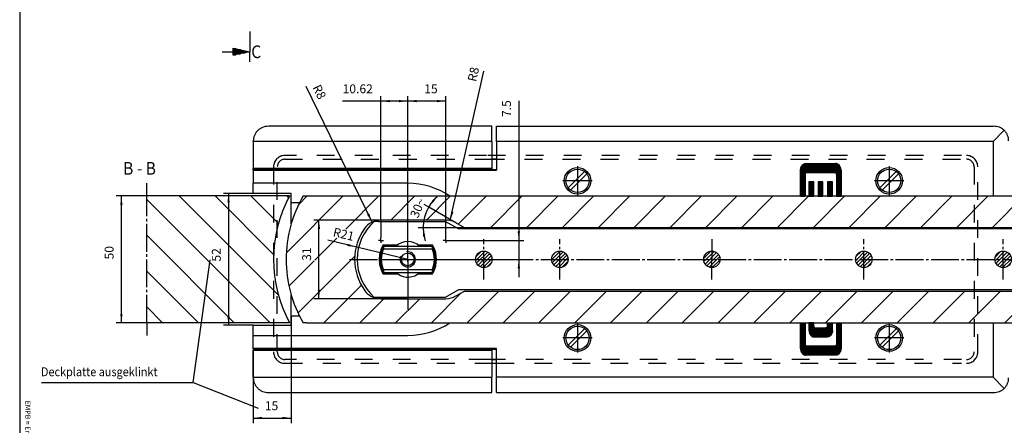
# Model space of a CAD drawing. Units: inches. Extents: x 258 to 842, y -828 to 10.
# Drawn here: x 258 to 647, y -581 to -421 of the extents above; entities that cross this region are included whole.
import ezdxf

# ---------------------------------------------------------------- set-up
doc = ezdxf.new("R2010")
doc.units = ezdxf.units.IN
for name, pattern in [('DASH_CENTER', [14, 11, -1, 1, -1]), ('DASHED', [15, 7, -8]), ('DOT_CENTER', [14, 12, -1, 0, -1])]:
    doc.linetypes.add(name, pattern=pattern)
doc.layers.add('1', color=7, linetype='Continuous')
doc.layers.add('EBENE_1', color=7, linetype='Continuous')
doc.styles.add('CONVERTER_12', font='txt.shx', dxfattribs={"width": 0.9})
doc.dimstyles.new('ME10_DIM_17', dxfattribs={"dimtxt": 3.5, "dimasz": 3.5, "dimexe": 2, "dimexo": 0, "dimgap": 2, "dimtad": 1, "dimdsep": 46, "dimtxsty": 'CONVERTER_12', "dimsah": 1, "dimcen": 0.09, "dimclrd": 3, "dimclre": 3, "dimclrt": 4, "dimadec": 0, "dimazin": 0, "dimtfac": 1, "dimtdec": 4, "dimtmove": 0, "dimatfit": 3, "dimfxl": 1, "dimtolj": 1, "dimtzin": 0, "dimarcsym": 0})
doc.dimstyles.new('ME10_DIM_22', dxfattribs={"dimtxt": 3.5, "dimasz": 3.5, "dimexe": 2, "dimexo": 0, "dimgap": 2, "dimtad": 1, "dimdsep": 46, "dimtxsty": 'CONVERTER_12', "dimsah": 1, "dimcen": 0.09, "dimclrd": 3, "dimclre": 3, "dimclrt": 4, "dimadec": 0, "dimazin": 0, "dimtfac": 1, "dimtdec": 4, "dimtmove": 0, "dimatfit": 3, "dimfxl": 1, "dimtolj": 1, "dimtzin": 0, "dimarcsym": 0})
doc.dimstyles.new('ME10_DIM_23', dxfattribs={"dimtxt": 3.5, "dimasz": 3.5, "dimexe": 2, "dimexo": 0, "dimgap": 2, "dimtad": 1, "dimdsep": 46, "dimtxsty": 'CONVERTER_12', "dimsah": 1, "dimcen": 0.09, "dimclrd": 3, "dimclre": 3, "dimclrt": 4, "dimadec": 0, "dimazin": 0, "dimtfac": 1, "dimtdec": 4, "dimtmove": 0, "dimatfit": 3, "dimfxl": 1, "dimtolj": 1, "dimtzin": 0, "dimarcsym": 0})
doc.dimstyles.new('ME10_DIM_29', dxfattribs={"dimtxt": 3.5, "dimasz": 3.5, "dimexe": 2, "dimexo": 0, "dimgap": 2, "dimtad": 1, "dimdsep": 46, "dimtxsty": 'CONVERTER_12', "dimsah": 1, "dimcen": 0.09, "dimclrd": 3, "dimclre": 3, "dimclrt": 4, "dimadec": 0, "dimazin": 0, "dimtfac": 1, "dimtdec": 4, "dimtmove": 0, "dimatfit": 3, "dimfxl": 1, "dimtolj": 1, "dimtzin": 0, "dimarcsym": 0})
doc.dimstyles.new('ME10_DIM_31', dxfattribs={"dimtxt": 3.5, "dimasz": 3.5, "dimexe": 2, "dimexo": 0, "dimgap": 2, "dimtad": 1, "dimdsep": 46, "dimtxsty": 'CONVERTER_12', "dimsah": 1, "dimcen": 0.09, "dimclrd": 3, "dimclre": 3, "dimclrt": 4, "dimadec": 0, "dimazin": 0, "dimtfac": 1, "dimtdec": 4, "dimtmove": 0, "dimatfit": 3, "dimfxl": 1, "dimtolj": 1, "dimtzin": 0, "dimarcsym": 0})
doc.dimstyles.new('ME10_DIM_33', dxfattribs={"dimtxt": 3.5, "dimasz": 3.5, "dimexe": 2, "dimexo": 0, "dimgap": 2, "dimtad": 1, "dimdsep": 46, "dimtxsty": 'CONVERTER_12', "dimsah": 1, "dimcen": 0.09, "dimclrd": 3, "dimclre": 3, "dimclrt": 4, "dimadec": 0, "dimazin": 0, "dimtfac": 1, "dimtdec": 4, "dimtmove": 0, "dimatfit": 3, "dimfxl": 1, "dimtolj": 1, "dimtzin": 0, "dimarcsym": 0})
doc.dimstyles.new('ME10_DIM_34', dxfattribs={"dimtxt": 3.5, "dimasz": 3.5, "dimexe": 2, "dimexo": 0, "dimgap": 2, "dimtad": 1, "dimdsep": 46, "dimtxsty": 'CONVERTER_12', "dimsah": 1, "dimcen": 0.09, "dimclrd": 3, "dimclre": 3, "dimclrt": 4, "dimadec": 0, "dimazin": 0, "dimtfac": 1, "dimtdec": 4, "dimtmove": 0, "dimatfit": 3, "dimfxl": 1, "dimtolj": 1, "dimtzin": 0, "dimarcsym": 0})
doc.dimstyles.new('ME10_DIM_47', dxfattribs={"dimtxt": 3.5, "dimasz": 3.5, "dimexe": 2, "dimexo": 0, "dimgap": 2, "dimtad": 1, "dimdsep": 46, "dimtxsty": 'CONVERTER_12', "dimsah": 1, "dimcen": 0.09, "dimclrd": 3, "dimclre": 3, "dimclrt": 4, "dimadec": 0, "dimazin": 0, "dimtfac": 1, "dimtdec": 4, "dimtmove": 0, "dimatfit": 3, "dimfxl": 1, "dimtolj": 1, "dimtzin": 0, "dimarcsym": 0})
pattern_1 = [(45, (0, 0), (-0.070710678, 0.070710678), [])]
pattern_2 = [(45, (0, 0), (-0.7071068, 0.7071068), [])]

# ---------------------------------------------------------------- blocks, each defined once
blk = doc.blocks.new('a1kl', base_point=(294.71, -719.97))
at = {"layer": '1', "color": 2, "linetype": 'Continuous'}
blk.add_line((258.23, 2.56), (258.23, -649.44), dxfattribs=at)
at = {"layer": '1', "color": 7, "insert": (261.2, -606.55), "char_height": 2, "attachment_point": 5, "rotation": 270, "line_spacing_factor": 1.020408, "style": 'CONVERTER_12'}
blk.add_mtext('EMPB = Erstmusterprüfbericht /First sample test report', dxfattribs=at)
blk = doc.blocks.new('rahmen', base_point=(120.71, -719.97))
at = {"layer": '1'}
blk.add_blockref('a1kl', (294.71, -719.97), dxfattribs=at)
blk = doc.blocks.new('*D24')
at = {"layer": '1', "color": 3, "linetype": 'Continuous', "transparency": 16777216}
for p, q in [((308.42, -490.92), (296.37, -490.92)), ((298.37, -540.92), (298.37, -490.92)), ((308.42, -540.92), (296.37, -540.92))]:
    blk.add_line(p, q, dxfattribs=at)
at = {"layer": '1', "color": 3, "transparency": 16777216}
for points in [[(298.83, -494.42), (297.91, -494.42), (298.37, -490.92)], [(297.91, -537.42), (298.83, -537.42), (298.37, -540.92)]]:
    blk.add_solid(points, dxfattribs=at)
at = {"layer": '1', "color": 4, "transparency": 16777216, "insert": (296.37, -515.95), "char_height": 3.5, "attachment_point": 7, "rotation": 90, "line_spacing_factor": 0.60024, "style": 'CONVERTER_12'}
blk.add_mtext('50', dxfattribs=at)
blk = doc.blocks.new('*D32')
at = {"layer": '1', "color": 3, "linetype": 'Continuous', "transparency": 16777216}
for p, q in [((350.42, -489.92), (338.67, -489.92)), ((340.67, -489.92), (340.67, -541.92)), ((350.42, -541.92), (338.67, -541.92))]:
    blk.add_line(p, q, dxfattribs=at)
at = {"layer": '1', "color": 3, "transparency": 16777216}
for points in [[(341.13, -493.42), (340.21, -493.42), (340.67, -489.92)], [(340.21, -538.42), (341.13, -538.42), (340.67, -541.92)]]:
    blk.add_solid(points, dxfattribs=at)
at = {"layer": '1', "color": 4, "transparency": 16777216, "insert": (338.67, -516.8), "char_height": 3.5, "attachment_point": 7, "rotation": 90, "line_spacing_factor": 0.60024, "style": 'CONVERTER_12'}
blk.add_mtext('52', dxfattribs=at)
blk = doc.blocks.new('*D33')
at = {"layer": '1', "color": 3, "linetype": 'Continuous', "transparency": 16777216}
for p, q in [((365.42, -538.22), (365.42, -580.5)), ((350.42, -551.12), (350.42, -580.5)), ((350.42, -578.5), (365.42, -578.5))]:
    blk.add_line(p, q, dxfattribs=at)
at = {"layer": '1', "color": 3, "transparency": 16777216}
for points in [[(353.92, -578.03), (353.92, -578.96), (350.42, -578.5)], [(361.92, -578.96), (361.92, -578.03), (365.42, -578.5)]]:
    blk.add_solid(points, dxfattribs=at)
at = {"layer": '1', "color": 4, "transparency": 16777216, "insert": (354.99, -576.5), "char_height": 3.5, "attachment_point": 7, "rotation": 0.0001, "line_spacing_factor": 0.60024, "style": 'CONVERTER_12'}
blk.add_mtext('15', dxfattribs=at)
blk = doc.blocks.new('20312-0-TS036-184', base_point=(992.22, -608.65))
at = {"layer": '1', "linetype": 'Continuous'}
h = blk.add_hatch(dxfattribs=at)
h.set_pattern_fill('_USER', color=3, angle=45, pattern_type=0)
h.set_pattern_definition(pattern_2)
edge = h.paths.add_edge_path()
edge.add_arc((441.42, -515.92), 3.25, 0, 360)
h = blk.add_hatch(dxfattribs=at)
h.set_pattern_fill('_USER', color=3, angle=45, pattern_type=0)
h.set_pattern_definition(pattern_2)
edge = h.paths.add_edge_path()
edge.add_arc((471.42, -515.92), 3.25, 0, 360)
h = blk.add_hatch(dxfattribs=at)
h.set_pattern_fill('_USER', color=3, angle=45, pattern_type=0)
h.set_pattern_definition(pattern_2)
edge = h.paths.add_edge_path()
edge.add_arc((531.42, -515.92), 3.25, 0, 360)
h = blk.add_hatch(dxfattribs=at)
h.set_pattern_fill('_USER', color=3, angle=45, pattern_type=0)
h.set_pattern_definition(pattern_2)
edge = h.paths.add_edge_path()
edge.add_arc((591.42, -515.92), 3.25, 0, 360)
h = blk.add_hatch(dxfattribs=at)
h.set_pattern_fill('_USER', color=3, angle=45, pattern_type=0)
h.set_pattern_definition(pattern_2)
edge = h.paths.add_edge_path()
edge.add_arc((646.42, -515.92), 3.25, 0, 360)
at = {"color": 4, "linetype": 'Continuous'}
for p, q in [((399.84, -500.92), (398.19, -500.92)), ((399.84, -500.92), (426.22, -500.92)), ((431.42, -503.92), (426.22, -500.92)), ((657.42, -503.92), (431.42, -503.92)), ((401.69, -510.17), (407.43, -510.17)), ((415.41, -510.17), (421.15, -510.17)), ((401.69, -521.67), (407.43, -521.67)), ((415.41, -521.67), (421.15, -521.67)), ((431.42, -527.92), (426.22, -530.92)), ((657.42, -527.92), (431.42, -527.92)), ((399.84, -530.92), (398.19, -530.92)), ((426.22, -530.92), (399.84, -530.92))]:
    blk.add_line(p, q, dxfattribs=at)
at = {"color": 3, "linetype": 'DASH_CENTER'}
for p, q in [((441.42, -523.92), (441.42, -507.92)), ((471.42, -523.92), (471.42, -507.92)), ((531.42, -507.92), (531.42, -515.92)), ((591.42, -523.92), (591.42, -507.92)), ((646.42, -523.92), (646.42, -507.92)), ((388.42, -515.92), (400.12, -515.92)), ((400.12, -515.92), (400.12, -515.92))]:
    blk.add_line(p, q, dxfattribs=at)
at = {"color": 4, "linetype": 'DASH_CENTER'}
blk.add_line((531.42, -523.92), (531.42, -515.92), dxfattribs=at)
at = {"color": 4, "linetype": 'Continuous'}
for centre in [(441.42, -515.92), (471.42, -515.92), (531.42, -515.92), (591.42, -515.92), (646.42, -515.92)]:
    blk.add_circle(centre, 3.25, dxfattribs=at)
for radius, start, end in [(20, 131.4096, 180), (7, 47.1207, 132.8793), (11.3, 153.7378, 180), (11.3, 149.4128, 153.7378), (11.3, 26.2622, 30.5873), (11.3, -26.2622, 26.2622), (20, 180, -131.4095), (11.3, 180, -153.7378), (11.3, -153.7378, -149.4127), (7, -132.8793, -124.7714), (7, -124.7714, -47.1208), (11.3, -30.5873, -26.2622)]:
    blk.add_arc((411.42, -515.92), radius, start, end, dxfattribs=at)
at = {"layer": '1', "color": 3, "linetype": 'DASH_CENTER'}
for p, q in [((400.12, -515.92), (411.42, -515.92)), ((411.42, -515.92), (428.52, -515.92)), ((435.95, -515.92), (661.42, -515.92))]:
    blk.add_line(p, q, dxfattribs=at)
blk = doc.blocks.new('*D39')
at = {"layer": '1', "color": 3, "linetype": 'Continuous', "transparency": 16777216}
for p, q in [((455.23, -453.39), (455.23, -508.42)), ((427.42, -508.42), (457.23, -508.42)), ((455.23, -508.42), (455.23, -515.92)), ((411.42, -515.92), (457.23, -515.92)), ((455.23, -515.92), (455.23, -522.92))]:
    blk.add_line(p, q, dxfattribs=at)
at = {"layer": '1', "color": 3, "transparency": 16777216}
for points in [[(454.77, -504.92), (455.69, -504.92), (455.23, -508.42)], [(455.69, -519.42), (454.77, -519.42), (455.23, -515.92)]]:
    blk.add_solid(points, dxfattribs=at)
at = {"layer": '1', "color": 4, "transparency": 16777216, "insert": (453.23, -459.77), "char_height": 3.5, "attachment_point": 7, "rotation": 90, "line_spacing_factor": 0.60024, "style": 'CONVERTER_12'}
blk.add_mtext('7.5', dxfattribs=at)
blk = doc.blocks.new('*D41')
at = {"layer": '1', "color": 3, "linetype": 'Continuous', "transparency": 16777216}
for p, q in [((411.42, -500.42), (374.33, -500.42)), ((376.33, -531.42), (376.33, -500.42)), ((411.42, -531.42), (374.33, -531.42))]:
    blk.add_line(p, q, dxfattribs=at)
at = {"layer": '1', "color": 3, "transparency": 16777216}
for points in [[(376.79, -503.92), (375.87, -503.92), (376.33, -500.42)], [(375.87, -527.92), (376.79, -527.92), (376.33, -531.42)]]:
    blk.add_solid(points, dxfattribs=at)
at = {"layer": '1', "color": 4, "transparency": 16777216, "insert": (374.33, -516.51), "char_height": 3.5, "attachment_point": 7, "rotation": 90, "line_spacing_factor": 0.60024, "style": 'CONVERTER_12'}
blk.add_mtext('31', dxfattribs=at)
blk = doc.blocks.new('*D43')
at = {"layer": '1', "color": 3, "linetype": 'Continuous', "transparency": 16777216}
for p, q in [((400.8, -453.49), (385.69, -453.49)), ((400.8, -500.42), (400.8, -451.49)), ((411.42, -453.49), (400.8, -453.49)), ((411.42, -514.92), (411.42, -451.49))]:
    blk.add_line(p, q, dxfattribs=at)
at = {"layer": '1', "color": 3, "transparency": 16777216}
for points in [[(404.3, -453.03), (404.3, -453.95), (400.8, -453.49)], [(407.92, -453.95), (407.92, -453.03), (411.42, -453.49)]]:
    blk.add_solid(points, dxfattribs=at)
at = {"layer": '1', "color": 4, "transparency": 16777216, "insert": (385.69, -451.49), "char_height": 3.5, "attachment_point": 7, "rotation": 0.0001, "line_spacing_factor": 0.60024, "style": 'CONVERTER_12'}
blk.add_mtext('10.62', dxfattribs=at)
blk = doc.blocks.new('*D44')
at = {"layer": '1', "color": 3, "linetype": 'Continuous', "transparency": 16777216}
for p, q in [((411.42, -500.42), (411.42, -451.49)), ((426.42, -453.49), (411.42, -453.49)), ((426.42, -507.42), (426.42, -451.49))]:
    blk.add_line(p, q, dxfattribs=at)
at = {"layer": '1', "color": 3, "transparency": 16777216}
for points in [[(414.92, -453.03), (414.92, -453.95), (411.42, -453.49)], [(422.92, -453.95), (422.92, -453.03), (426.42, -453.49)]]:
    blk.add_solid(points, dxfattribs=at)
at = {"layer": '1', "color": 4, "transparency": 16777216, "insert": (417.9, -451.49), "char_height": 3.5, "attachment_point": 7, "rotation": 0.0001, "line_spacing_factor": 0.60024, "style": 'CONVERTER_12'}
blk.add_mtext('15', dxfattribs=at)
blk = doc.blocks.new('*D57')
at = {"layer": '1', "color": 3, "linetype": 'Continuous'}
blk.add_line((428.17, -500.62), (441.41, -441.65), dxfattribs=at)
at = {"layer": '1', "color": 3}
blk.add_solid([(428.49, -497.1), (429.39, -497.3), (428.17, -500.62)], dxfattribs=at)
at = {"layer": '1', "color": 4, "insert": (438.37, -446.06), "char_height": 3.5, "attachment_point": 7, "rotation": 77.3426, "line_spacing_factor": 0.60024, "style": 'CONVERTER_12'}
blk.add_mtext('\\C4;R\\C4;8', dxfattribs=at)
blk = doc.blocks.new('*D58')
at = {"layer": '1', "color": 3, "linetype": 'Continuous'}
blk.add_line((397.31, -501.22), (371.34, -447.74), dxfattribs=at)
at = {"layer": '1', "color": 3}
blk.add_solid([(395.36, -498.28), (396.19, -497.87), (397.31, -501.22)], dxfattribs=at)
at = {"layer": '1', "color": 4, "insert": (373.72, -448.06), "char_height": 3.5, "attachment_point": 7, "rotation": 295.8934, "line_spacing_factor": 0.60024, "style": 'CONVERTER_12'}
blk.add_mtext('\\C4;R\\C4;8', dxfattribs=at)
blk = doc.blocks.new('*D60')
at = {"layer": '1', "color": 3, "linetype": 'Continuous'}
blk.add_line((411.42, -515.92), (379.88, -508.36), dxfattribs=at)
at = {"layer": '1', "color": 3}
blk.add_solid([(387.49, -510.66), (387.7, -509.76), (391, -511.03)], dxfattribs=at)
at = {"layer": '1', "color": 4, "insert": (381.64, -506.73), "char_height": 3.5, "attachment_point": 7, "rotation": 346.5231, "line_spacing_factor": 0.60024, "style": 'CONVERTER_12'}
blk.add_mtext('\\C4;R\\C4;21', dxfattribs=at)
blk = doc.blocks.new('*D64')
at = {"layer": '1', "color": 3, "linetype": 'Continuous', "transparency": 16777216}
for p, q in [((419.66, -495.28), (417.93, -494.28)), ((430.42, -501.49), (419.66, -495.28)), ((417.48, -503.42), (415.48, -503.42)), ((431.76, -503.42), (417.48, -503.42))]:
    blk.add_line(p, q, dxfattribs=at)
blk.add_arc((433.76, -503.42), 16.28, 131.5192, -161.5192, dxfattribs=at)
at = {"layer": '1', "color": 3, "transparency": 16777216}
for points in [[(421.36, -492.19), (422.1, -492.73), (419.66, -495.28)], [(418.32, -506.85), (417.4, -506.95), (417.48, -503.42)]]:
    blk.add_solid(points, dxfattribs=at)
at = {"layer": '1', "color": 4, "transparency": 16777216, "insert": (415.41, -499.93), "char_height": 3.5, "attachment_point": 7, "rotation": 67.3201, "line_spacing_factor": 0.60024, "style": 'CONVERTER_12'}
blk.add_mtext('30{\\Fgdt;~}', dxfattribs=at)
blk = doc.blocks.new('Holzrahmen', base_point=(398.369, -159.304))
at = {"layer": '1', "linetype": 'Continuous'}
h = blk.add_hatch(dxfattribs=at)
h.set_pattern_fill('_USER', color=1, scale=0.4, pattern_type=0)
h.set_pattern_definition([(0, (0, 0), (0, 0.4), [])])
h.paths.add_polyline_path([(349, -434), (342.52, -435.44), (342.52, -432.56)])
h = blk.add_hatch(dxfattribs=at)
h.set_pattern_fill('_USER', color=3, scale=10, angle=135, pattern_type=0)
h.set_pattern_definition([(135, (0, 0), (-7.07107, -7.07107), [])])
edge = h.paths.add_edge_path()
edge.add_line((308.418, -540.921), (364.685, -540.921))
edge.add_arc((411.418, -515.921), 53, 151.85541, 208.14459, ccw=False)
edge.add_line((364.685, -490.921), (308.418, -490.921))
edge.add_line((308.418, -490.921), (308.418, -540.921))
at = {"layer": '1', "color": 1, "linetype": 'Continuous'}
for p, q in [((349, -426), (349, -434)), ((338.2, -434), (349, -434)), ((342.52, -435.44), (342.52, -432.56)), ((342.52, -432.56), (349, -434)), ((349, -434), (342.52, -435.44)), ((349, -438), (349, -434))]:
    blk.add_line(p, q, dxfattribs=at)
at = {"layer": '1', "color": 3, "linetype": 'DASH_CENTER'}
for p, q in [((308.418, -490.921), (308.418, -485.921)), ((308.418, -540.921), (308.418, -490.921)), ((308.418, -540.921), (308.418, -545.921))]:
    blk.add_line(p, q, dxfattribs=at)
at = {"layer": '1', "color": 4, "linetype": 'Continuous'}
for p, q in [((364.685, -490.921), (308.418, -490.921)), ((364.685, -540.921), (308.418, -540.921))]:
    blk.add_line(p, q, dxfattribs=at)
blk.add_arc((411.418, -515.921), 53, 151.85541, -151.85541, dxfattribs=at)
at = {"layer": '1', "color": 1, "style": 'CONVERTER_12', "width": 0.9}
for s, p in [('C', (349.633, -436.53)), ('B - B', (299.051, -482.524))]:
    blk.add_text(s, height=5, dxfattribs=at).set_placement(p)
at = {"layer": '1'}
dim = blk.add_aligned_dim(p1=(308.418, -490.921), p2=(308.418, -540.921), distance=-10.048, dimstyle='ME10_DIM_17', dxfattribs=at)
dim.commit()
dim.dimension.update_dxf_attribs({"geometry": '*D24', "text_midpoint": (294.62, -513.32), "text_rotation": 90})
blk = doc.blocks.new('Zapfenband', base_point=(984.02, 241.74))
at = {"layer": '1'}
blk.add_blockref('Holzrahmen', (398.37, -159.3), dxfattribs=at)
blk = doc.blocks.new('BTS_500NV___BTS_500N_EN3', base_point=(1124.341, -472.059))
at = {"layer": '1', "linetype": 'Continuous'}
h = blk.add_hatch(dxfattribs=at)
h.set_pattern_fill('_USER', color=3, scale=0.1, angle=45, pattern_type=0)
h.set_pattern_definition(pattern_1)
edge = h.paths.add_edge_path()
edge.add_line((582.418, -480.729), (582.418, -490.921))
edge.add_line((582.418, -490.921), (580.605, -490.921))
edge.add_line((580.605, -490.921), (580.605, -482.375))
edge.add_arc((580.023, -482.375), 0.583, 0, 90)
edge.add_line((580.023, -481.793), (568.814, -481.793))
edge.add_arc((568.814, -482.375), 0.583, 90, 180)
edge.add_line((568.231, -482.375), (568.231, -490.921))
edge.add_line((568.231, -490.921), (566.418, -490.921))
edge.add_line((566.418, -490.921), (566.418, -480.729))
edge.add_spline(control_points=[(566.418, -480.729), (566.432, -480.5), (566.46, -480.042), (566.677, -479.415), (567, -478.873), (567.414, -478.468), (567.902, -478.189), (568.254, -478.148), (568.428, -478.128)], knot_values=[0, 0, 0, 0, 0.6839294, 1.3708719, 1.9671992, 2.5625058, 3.0927937, 3.6153678, 3.6153678, 3.6153678, 3.6153678], degree=3, periodic=0)
edge.add_line((568.428, -478.128), (580.408, -478.128))
edge.add_spline(control_points=[(580.408, -478.128), (580.583, -478.148), (580.935, -478.189), (581.422, -478.468), (581.836, -478.873), (582.16, -479.415), (582.377, -480.042), (582.404, -480.5), (582.418, -480.729)], knot_values=[0, 0, 0, 0, 0.5225741, 1.052862, 1.6481686, 2.2444959, 2.9314384, 3.6153678, 3.6153678, 3.6153678, 3.6153678], degree=3, periodic=0)
h = blk.add_hatch(dxfattribs=at)
h.set_pattern_fill('_USER', color=3, scale=0.1, angle=45, pattern_type=0)
h.set_pattern_definition(pattern_1)
h.paths.add_polyline_path([(571.64, -485.326), (569.768, -485.326), (569.768, -490.921), (571.64, -490.921)])
h = blk.add_hatch(dxfattribs=at)
h.set_pattern_fill('_USER', color=3, scale=0.1, angle=45, pattern_type=0)
h.set_pattern_definition(pattern_1)
h.paths.add_polyline_path([(575.285, -485.326), (573.394, -485.326), (573.394, -490.921), (575.285, -490.921)])
h = blk.add_hatch(dxfattribs=at)
h.set_pattern_fill('_USER', color=3, scale=0.1, angle=45, pattern_type=0)
h.set_pattern_definition(pattern_1)
h.paths.add_polyline_path([(579.049, -485.326), (577.059, -485.326), (577.059, -490.921), (579.049, -490.921)])
h = blk.add_hatch(dxfattribs=at)
h.set_pattern_fill('_USER', color=3, scale=0.1, angle=45, pattern_type=0)
h.set_pattern_definition(pattern_1)
edge = h.paths.add_edge_path()
edge.add_arc((568.814, -549.467), 0.583, 180, 270)
edge.add_line((568.814, -550.05), (580.023, -550.05))
edge.add_arc((580.023, -549.467), 0.583, 270, 360)
edge.add_line((580.605, -549.467), (580.605, -540.921))
edge.add_line((580.605, -540.921), (582.418, -540.921))
edge.add_line((582.418, -540.921), (582.418, -551.114))
edge.add_spline(control_points=[(582.418, -551.114), (582.404, -551.342), (582.377, -551.8), (582.16, -552.427), (581.836, -552.969), (581.422, -553.374), (580.935, -553.654), (580.583, -553.695), (580.408, -553.715)], knot_values=[0, 0, 0, 0, 0.6839294, 1.3708719, 1.9671992, 2.5625058, 3.0927937, 3.6153678, 3.6153678, 3.6153678, 3.6153678], degree=3, periodic=0)
edge.add_line((580.408, -553.715), (568.428, -553.715))
edge.add_spline(control_points=[(568.428, -553.715), (568.254, -553.695), (567.902, -553.654), (567.414, -553.374), (567, -552.969), (566.677, -552.427), (566.46, -551.8), (566.432, -551.342), (566.418, -551.114)], knot_values=[0, 0, 0, 0, 0.5225741, 1.052862, 1.6481686, 2.2444959, 2.9314384, 3.6153678, 3.6153678, 3.6153678, 3.6153678], degree=3, periodic=0)
edge.add_line((566.418, -551.114), (566.418, -540.921))
edge.add_line((566.418, -540.921), (568.231, -540.921))
edge.add_line((568.231, -540.921), (568.231, -549.467))
h = blk.add_hatch(dxfattribs=at)
h.set_pattern_fill('_USER', color=3, scale=0.1, angle=45, pattern_type=0)
h.set_pattern_definition(pattern_1)
edge = h.paths.add_edge_path()
edge.add_line((577.022, -542.306), (577.022, -540.921))
edge.add_line((577.022, -540.921), (579.068, -540.921))
edge.add_line((579.068, -540.921), (579.068, -543.919))
edge.add_spline(control_points=[(579.068, -543.919), (579.056, -544.131), (579.032, -544.557), (578.842, -545.158), (578.556, -545.704), (578.152, -546.145), (577.638, -546.45), (577.255, -546.495), (577.064, -546.517)], knot_values=[0, 0, 0, 0, 0.6346084, 1.2732874, 1.8744625, 2.4720898, 3.0488384, 3.6190926, 3.6190926, 3.6190926, 3.6190926], degree=3, periodic=0)
edge.add_line((577.064, -546.517), (571.772, -546.517))
edge.add_spline(control_points=[(571.772, -546.517), (571.582, -546.495), (571.198, -546.45), (570.685, -546.145), (570.28, -545.704), (569.995, -545.158), (569.805, -544.557), (569.78, -544.131), (569.768, -543.919)], knot_values=[0, 0, 0, 0, 0.5702541, 1.1470027, 1.7446301, 2.3458052, 2.9844841, 3.6190926, 3.6190926, 3.6190926, 3.6190926], degree=3, periodic=0)
edge.add_line((569.768, -543.919), (569.768, -540.921))
edge.add_line((569.768, -540.921), (571.645, -540.921))
edge.add_line((571.645, -540.921), (571.645, -542.306))
edge.add_spline(control_points=[(571.645, -542.306), (571.649, -542.353), (571.656, -542.446), (571.715, -542.582), (571.8, -542.708), (571.917, -542.819), (572.065, -542.898), (572.178, -542.908), (572.235, -542.913)], knot_values=[0, 0, 0, 0, 0.1402036, 0.28006, 0.4366126, 0.5931049, 0.761028, 0.9295547, 0.9295547, 0.9295547, 0.9295547], degree=3, periodic=0)
edge.add_line((572.235, -542.913), (576.433, -542.913))
edge.add_spline(control_points=[(576.433, -542.913), (576.489, -542.908), (576.602, -542.898), (576.751, -542.819), (576.868, -542.708), (576.952, -542.582), (577.011, -542.446), (577.018, -542.353), (577.022, -542.306)], knot_values=[0, 0, 0, 0, 0.1685267, 0.3364498, 0.4929421, 0.6494947, 0.7893511, 0.9295547, 0.9295547, 0.9295547, 0.9295547], degree=3, periodic=0)
at = {"color": 4, "linetype": 'Continuous'}
for p, q in [((444.518, -463.421), (356.418, -463.421)), ((444.518, -469.421), (444.518, -463.421)), ((446.418, -469.421), (446.418, -463.421)), ((446.418, -463.421), (642.623, -463.421)), ((646.856, -464.984), (642.418, -469.421)), ((350.418, -469.421), (350.418, -469.217)), ((350.418, -469.421), (350.418, -480.121)), ((444.518, -469.421), (350.418, -469.421)), ((444.518, -469.421), (444.518, -480.121)), ((446.418, -469.421), (446.418, -480.421)), ((642.418, -469.421), (446.418, -469.421)), ((642.418, -469.421), (642.418, -490.921)), ((446.418, -474.921), (444.518, -474.921)), ((446.418, -476.421), (444.518, -476.421)), ((350.418, -480.421), (350.418, -480.121)), ((444.518, -480.121), (350.418, -480.121)), ((350.418, -480.721), (350.418, -480.421)), ((350.418, -480.721), (350.418, -485.921)), ((444.518, -480.121), (444.518, -480.421)), ((446.418, -480.421), (446.418, -480.721)), ((350.418, -489.921), (350.418, -485.921)), ((411.418, -485.921), (350.418, -485.921)), ((350.418, -545.921), (350.418, -541.921)), ((642.418, -540.921), (642.418, -562.421)), ((350.418, -551.121), (350.418, -545.921)), ((350.418, -545.921), (411.418, -545.921)), ((350.418, -551.121), (350.418, -551.421)), ((446.418, -551.121), (350.418, -551.121)), ((350.418, -551.421), (350.418, -551.721)), ((350.418, -562.421), (350.418, -551.721)), ((350.418, -551.721), (444.518, -551.721)), ((444.518, -551.421), (444.518, -551.721)), ((444.518, -551.721), (444.518, -555.421)), ((446.418, -551.421), (446.418, -551.121)), ((446.418, -555.421), (446.418, -551.421)), ((444.518, -555.421), (444.518, -556.921)), ((446.418, -556.921), (446.418, -555.421)), ((444.518, -556.921), (444.518, -562.421)), ((446.418, -562.421), (446.418, -556.921)), ((350.418, -562.421), (350.418, -562.626)), ((350.418, -562.421), (444.518, -562.421)), ((444.518, -568.421), (444.518, -562.421)), ((446.418, -568.421), (446.418, -562.421)), ((642.418, -562.421), (446.418, -562.421)), ((642.418, -562.421), (646.856, -566.859)), ((356.418, -568.421), (444.518, -568.421)), ((446.418, -568.421), (642.623, -568.421))]:
    blk.add_line(p, q, dxfattribs=at)
at = {"color": 3, "linetype": 'Continuous'}
for p, q in [((350.418, -480.421), (444.518, -480.421)), ((444.518, -480.421), (446.418, -480.421)), ((350.418, -551.421), (444.518, -551.421)), ((446.418, -551.421), (444.518, -551.421))]:
    blk.add_line(p, q, dxfattribs=at)
at = {"color": 4, "linetype": 'Continuous'}
for centre, radius in [((478.418, -484.921), 5.25), ((601.418, -484.921), 5.25), ((411.418, -515.921), 2.5), ((478.418, -546.921), 5.25), ((601.418, -546.921), 5.25)]:
    blk.add_circle(centre, radius, dxfattribs=at)
for start, end in [(56.44269, 90), (-90, -56.44269)]:
    blk.add_arc((411.418, -515.921), 30, start, end, dxfattribs=at)
at = {"color": 3, "linetype": 'Continuous'}
for start, end in [(151.78612, -180), (0, 28.21388), (180, -151.78612), (-28.21388, 0)]:
    blk.add_arc((411.418, -515.921), 10.85, start, end, dxfattribs=at)
at = {"color": 4, "linetype": 'Continuous'}
for points in [[(356.418, -463.421), (355.248, -463.533), (354.122, -463.862), (353.085, -464.398), (352.176, -465.119), (351.429, -465.997), (350.875, -466.999), (350.534, -468.086), (350.418, -469.217)], [(646.856, -464.984), (645.935, -464.319), (644.898, -463.826), (643.781, -463.523), (642.623, -463.421)], [(646.856, -464.984), (647.521, -465.904), (648.014, -466.941), (648.316, -468.059), (648.418, -469.217)], [(350.418, -562.626), (350.534, -563.756), (350.875, -564.844), (351.429, -565.846), (352.176, -566.724), (353.085, -567.445), (354.122, -567.98), (355.248, -568.31), (356.418, -568.421)], [(648.418, -562.626), (648.316, -563.784), (648.014, -564.901), (647.521, -565.938), (646.856, -566.859)], [(642.623, -568.421), (643.781, -568.319), (644.898, -568.016), (645.935, -567.524), (646.856, -566.859)]]:
    blk.add_spline(points, degree=3, dxfattribs=at)
at = {"layer": '1', "color": 7, "linetype": 'DASHED'}
for p, q in [((442.518, -474.921), (362.918, -474.921)), ((362.918, -476.421), (442.518, -476.421)), ((630.018, -474.921), (442.518, -474.921)), ((442.518, -476.421), (630.018, -476.421)), ((358.418, -479.421), (358.418, -552.421)), ((359.918, -552.421), (359.918, -479.421)), ((634.918, -479.421), (634.918, -552.421)), ((636.418, -552.421), (636.418, -479.421)), ((442.518, -555.421), (362.918, -555.421)), ((444.518, -555.421), (442.518, -555.421)), ((630.018, -555.421), (446.418, -555.421)), ((362.918, -556.921), (442.518, -556.921)), ((442.518, -556.921), (444.518, -556.921)), ((446.418, -556.921), (630.018, -556.921))]:
    blk.add_line(p, q, dxfattribs=at)
at = {"layer": '1', "color": 4, "linetype": 'DASHED'}
blk.add_line((446.418, -474.921), (444.518, -474.921), dxfattribs=at)
at = {"layer": '1', "color": 4, "linetype": 'Continuous'}
for p, q in [((350.418, -480.721), (446.418, -480.721)), ((474.769, -487.722), (481.219, -481.272)), ((597.769, -487.722), (604.219, -481.272)), ((475.618, -488.57), (482.067, -482.121)), ((598.618, -488.57), (605.067, -482.121)), ((365.418, -489.921), (350.418, -489.921)), ((365.418, -493.621), (365.418, -489.921)), ((368.667, -493.621), (365.418, -493.621)), ((365.418, -501.921), (365.418, -493.621)), ((401.857, -510.792), (401.766, -511.792)), ((401.766, -511.792), (421.071, -511.792)), ((420.979, -510.792), (401.857, -510.792)), ((420.979, -510.792), (421.071, -511.792)), ((421.071, -520.051), (401.766, -520.051)), ((401.766, -520.051), (401.857, -521.051)), ((421.071, -520.051), (420.979, -521.051)), ((401.857, -521.051), (420.979, -521.051)), ((365.418, -538.221), (365.418, -529.921)), ((365.418, -541.921), (365.418, -538.221)), ((365.418, -538.221), (368.667, -538.221)), ((350.418, -541.921), (365.418, -541.921)), ((474.769, -549.722), (481.219, -543.272)), ((597.769, -549.722), (604.219, -543.272)), ((475.618, -550.57), (482.067, -544.121)), ((598.618, -550.57), (605.067, -544.121)), ((446.418, -555.421), (444.518, -555.421)), ((444.518, -555.421), (446.418, -555.421)), ((446.418, -555.421), (444.518, -555.421)), ((444.518, -556.921), (446.418, -556.921)), ((444.518, -556.921), (446.418, -556.921)), ((444.518, -556.921), (446.418, -556.921))]:
    blk.add_line(p, q, dxfattribs=at)
at = {"layer": '1', "color": 3, "linetype": 'DOT_CENTER'}
for p, q in [((478.418, -479.146), (478.418, -490.696)), ((601.418, -479.146), (601.418, -490.696)), ((484.193, -484.921), (472.643, -484.921)), ((607.193, -484.921), (595.643, -484.921)), ((478.418, -541.146), (478.418, -552.696)), ((601.418, -541.146), (601.418, -552.696)), ((484.193, -546.921), (472.643, -546.921)), ((607.193, -546.921), (595.643, -546.921))]:
    blk.add_line(p, q, dxfattribs=at)
at = {"layer": '1', "color": 3, "linetype": 'Continuous'}
for p, q in [((580.605, -482.375), (580.605, -490.921)), ((566.418, -490.921), (568.231, -490.921)), ((569.768, -490.921), (571.64, -490.921)), ((573.394, -490.921), (575.285, -490.921)), ((577.059, -490.921), (579.049, -490.921)), ((580.605, -490.921), (582.418, -490.921)), ((326.721, -564.435), (333.374, -516.052)), ((411.418, -515.921), (411.418, -535.721)), ((566.418, -540.921), (568.231, -540.921)), ((571.645, -540.921), (569.768, -540.921)), ((571.645, -542.306), (571.645, -540.921)), ((572.235, -542.913), (576.433, -542.913)), ((577.022, -542.306), (577.022, -540.921)), ((577.022, -540.921), (579.068, -540.921)), ((579.068, -543.919), (579.068, -540.921)), ((580.605, -540.921), (580.605, -549.467)), ((580.605, -540.921), (582.418, -540.921)), ((571.772, -546.517), (577.064, -546.517)), ((266.831, -564.435), (326.721, -564.435)), ((326.721, -564.435), (352.325, -574.55))]:
    blk.add_line(p, q, dxfattribs=at)
at = {"layer": '1', "color": 4, "linetype": 'Continuous'}
for centre in [(478.418, -484.921), (601.418, -484.921), (478.418, -546.921), (601.418, -546.921)]:
    blk.add_circle(centre, 4.6, dxfattribs=at)
at = {"layer": '1', "color": 7, "linetype": 'DASHED'}
for centre, radius, start, end in [((362.918, -479.421), 4.5, 90, 180), ((362.918, -479.421), 3, 90, 180), ((631.918, -479.421), 4.5, 0, 90), ((631.918, -479.421), 3, 0, 90), ((362.918, -552.421), 4.5, 180, -90), ((362.918, -552.421), 3, 180, -90), ((631.918, -552.421), 4.5, -90, 0), ((631.918, -552.421), 3, -90, 0)]:
    blk.add_arc(centre, radius, start, end, dxfattribs=at)
at = {"layer": '1', "color": 3, "linetype": 'Continuous'}
for centre, radius, start, end in [((568.814, -482.375), 0.583, 90, 180), ((580.023, -482.375), 0.583, 0, 90), ((411.418, -515.921), 10.499, 156.8383, -180), ((411.418, -515.921), 3, 0, 100.73134), ((411.418, -515.921), 10.499, 0, 23.1617), ((411.418, -515.921), 10.499, 180, -156.8383), ((411.418, -515.921), 3, 154.30696, 0), ((411.418, -515.921), 10.499, -23.1617, 0), ((568.814, -549.467), 0.583, 180, -90), ((580.023, -549.467), 0.583, -90, 0)]:
    blk.add_arc(centre, radius, start, end, dxfattribs=at)
for points in [[(566.418, -480.729), (566.49, -480.048), (566.709, -479.397), (567.021, -478.889), (567.447, -478.473), (567.914, -478.222), (568.428, -478.128)], [(582.418, -480.729), (582.346, -480.048), (582.127, -479.397), (581.816, -478.889), (581.389, -478.473), (580.922, -478.222), (580.408, -478.128)], [(569.768, -543.919), (569.831, -544.551), (570.016, -545.162), (570.303, -545.691), (570.71, -546.128), (571.212, -546.412), (571.772, -546.517)], [(571.645, -542.306), (571.664, -542.445), (571.716, -542.575), (571.804, -542.704), (571.918, -542.811), (572.068, -542.887), (572.235, -542.913)], [(577.022, -542.306), (577.003, -542.445), (576.951, -542.575), (576.863, -542.704), (576.749, -542.811), (576.599, -542.887), (576.433, -542.913)], [(579.068, -543.919), (579.006, -544.551), (578.82, -545.162), (578.534, -545.691), (578.127, -546.128), (577.625, -546.412), (577.064, -546.517)], [(566.418, -551.114), (566.49, -551.794), (566.709, -552.445), (567.021, -552.954), (567.447, -553.369), (567.914, -553.62), (568.428, -553.715)], [(582.418, -551.114), (582.346, -551.794), (582.127, -552.445), (581.816, -552.954), (581.389, -553.369), (580.922, -553.62), (580.408, -553.715)]]:
    blk.add_spline(points, degree=3, dxfattribs=at)
at = {"layer": 'EBENE_1', "color": 3, "linetype": 'Continuous'}
for p, q in [((566.418, -490.921), (566.418, -480.729)), ((568.428, -478.128), (580.408, -478.128)), ((580.023, -481.793), (568.814, -481.793)), ((582.418, -480.729), (582.418, -490.921)), ((568.231, -482.375), (568.231, -490.921)), ((569.768, -485.326), (569.768, -490.921)), ((571.64, -485.326), (569.768, -485.326)), ((571.64, -490.921), (571.64, -485.326)), ((573.394, -485.326), (573.394, -490.921)), ((575.285, -485.326), (573.394, -485.326)), ((575.285, -490.921), (575.285, -485.326)), ((577.059, -485.326), (577.059, -490.921)), ((579.049, -485.326), (577.059, -485.326)), ((579.049, -490.921), (579.049, -485.326)), ((566.418, -551.114), (566.418, -540.921)), ((568.231, -540.921), (568.231, -549.467)), ((569.768, -540.921), (569.768, -543.919)), ((582.418, -540.921), (582.418, -551.114)), ((568.814, -550.05), (580.023, -550.05)), ((580.408, -553.715), (568.428, -553.715))]:
    blk.add_line(p, q, dxfattribs=at)
at = {"layer": '1', "color": 4, "style": 'CONVERTER_12', "width": 0.9}
blk.add_text('Deckplatte ausgeklinkt', height=3.5, dxfattribs=at).set_placement((266.635, -561.998))
at = {"layer": '1'}
dim = blk.add_linear_dim(base=(340.671, -489.921), p1=(350.418, -541.921), p2=(350.418, -489.921), angle=90, dimstyle='ME10_DIM_22', dxfattribs=at)
dim.commit()
dim.dimension.update_dxf_attribs({"geometry": '*D32', "text_midpoint": (336.921, -514.177), "text_rotation": 90})
dim = blk.add_linear_dim(base=(350.418, -578.496), p1=(365.418, -538.221), p2=(350.418, -551.121), dimstyle='ME10_DIM_23', dxfattribs=at)
dim.commit()
dim.dimension.update_dxf_attribs({"geometry": '*D33', "text_midpoint": (357.089, -574.746), "text_rotation": 0.00014})
blk = doc.blocks.new('Holzt_r', base_point=(359.418, -339.921))
at = {"layer": '1', "linetype": 'Continuous'}
h = blk.add_hatch(dxfattribs=at)
h.set_pattern_fill('_USER', color=3, scale=10, angle=45, pattern_type=0)
h.set_pattern_definition([(45, (0, 0), (-7.07107, 7.07107), [])])
edge = h.paths.add_edge_path()
edge.add_line((698.418, -540.921), (698.418, -490.921))
edge.add_line((698.418, -490.921), (370.117, -490.921))
edge.add_arc((413.418, -515.921), 50, 150, 180)
edge.add_arc((413.418, -515.921), 50, 180, 210)
edge.add_line((370.117, -540.921), (371.418, -540.921))
edge.add_line((371.418, -540.921), (698.418, -540.921))
edge = h.paths.add_edge_path(flags=16)
edge.add_line((433.758, -528.421), (657.418, -528.421))
edge.add_arc((657.418, -520.421), 8, 270, 360)
edge.add_line((665.418, -520.421), (665.418, -515.921))
edge.add_line((665.418, -515.921), (665.418, -511.421))
edge.add_arc((657.418, -511.421), 8, 0, 90)
edge.add_line((657.418, -503.421), (433.758, -503.421))
edge.add_line((433.758, -503.421), (430.418, -501.493))
edge.add_line((430.418, -501.493), (428.395, -500.325))
edge.add_line((428.395, -500.325), (426.418, -500.421))
edge.add_line((426.418, -500.421), (400.8, -500.421))
edge.add_arc((400.8, -508.421), 8, 90, 144.76558)
edge.add_arc((411.418, -515.921), 21, 144.76558, 180)
edge.add_line((390.418, -515.921), (390.889, -520.344))
edge.add_line((390.889, -520.344), (392.354, -524.727))
edge.add_line((392.354, -524.727), (394.265, -528.037))
edge.add_arc((400.8, -523.421), 8, 215.23442, 270)
edge.add_line((400.8, -531.421), (411.418, -531.421))
edge.add_line((411.418, -531.421), (426.418, -531.421))
edge.add_arc((426.418, -523.421), 8, 270, 300)
edge.add_line((430.418, -530.349), (433.758, -528.421))
h.paths.add_polyline_path([(374.68, -516.514), (374.68, -512.314), (370.48, -512.314), (370.48, -516.514)], flags=16)
h.paths.add_polyline_path([(380.269, -506.76), (388.438, -508.717), (389.417, -504.633), (381.248, -502.675)], flags=16)
h.paths.add_polyline_path([(415.733, -500.061), (418.702, -492.957), (414.827, -491.337), (411.858, -498.442)], flags=16)
h.paths.add_polyline_path([(673.758, -518.176), (673.758, -512.926), (669.558, -512.926), (669.558, -518.176)], flags=16)
at = {"layer": '1', "color": 4, "linetype": 'Continuous'}
for p, q in [((370.117, -490.921), (698.418, -490.921)), ((411.418, -500.421), (400.8, -500.421)), ((426.418, -500.421), (411.418, -500.421)), ((433.758, -503.421), (430.418, -501.493)), ((657.418, -503.421), (433.758, -503.421)), ((430.418, -530.349), (433.758, -528.421)), ((433.758, -528.421), (657.418, -528.421)), ((400.8, -531.421), (411.418, -531.421)), ((411.418, -531.421), (426.418, -531.421)), ((371.418, -540.921), (370.117, -540.921)), ((371.418, -540.921), (698.418, -540.921))]:
    blk.add_line(p, q, dxfattribs=at)
at = {"layer": '1', "color": 3, "linetype": 'Continuous'}
for p, q in [((400.8, -500.421), (400.8, -507.421)), ((400.8, -500.421), (400.8, -507.421)), ((433.758, -503.421), (431.758, -503.421)), ((400.8, -508.421), (399.8, -508.421)), ((400.8, -508.421), (399.8, -508.421)), ((400.8, -508.421), (400.8, -507.421)), ((400.8, -508.421), (400.8, -507.421)), ((400.8, -508.421), (400.8, -509.421)), ((400.8, -508.421), (401.8, -508.421)), ((426.418, -508.421), (425.418, -508.421)), ((426.418, -508.421), (425.418, -508.421)), ((426.418, -508.421), (426.418, -507.421)), ((426.418, -508.421), (426.418, -507.421)), ((426.418, -508.421), (427.418, -508.421)), ((426.418, -508.421), (426.418, -509.421)), ((426.418, -508.421), (427.418, -508.421)), ((426.418, -508.421), (426.418, -509.421)), ((411.418, -515.921), (411.418, -514.921)), ((411.418, -515.921), (411.418, -515.921)), ((411.418, -516.921), (411.418, -515.921)), ((411.418, -515.921), (411.418, -515.921))]:
    blk.add_line(p, q, dxfattribs=at)
at = {"layer": '1', "color": 4, "linetype": 'Continuous'}
for centre, radius, start, end in [((413.418, -515.921), 50, 150, 180), ((400.8, -508.421), 8, 90, 144.76558), ((426.418, -508.421), 8, 60, 90), ((411.418, -515.921), 21, 144.76558, 180), ((413.418, -515.921), 50, 180, -150), ((411.418, -515.921), 21, 180, -144.76558), ((400.8, -523.421), 8, -144.76558, -90), ((426.418, -523.421), 8, -90, -60)]:
    blk.add_arc(centre, radius, start, end, dxfattribs=at)
at = {"layer": '1'}
for name in ['*D57', '*D58', '*D60']:
    blk.add_blockref(name, (0, 0), dxfattribs=at)
for base, p1, p2, dimstyle, picture, middle in [((411.418, -453.49), (400.8, -500.421), (411.418, -514.921), 'ME10_DIM_33', '*D43', (391.512, -449.74)), ((426.418, -453.49), (411.418, -500.421), (426.418, -507.421), 'ME10_DIM_34', '*D44', (419.998, -449.74))]:
    dim = blk.add_linear_dim(base=base, p1=p1, p2=p2, dimstyle=dimstyle, dxfattribs=at)
    dim.commit()
    dim.dimension.update_dxf_attribs({"geometry": picture, "text_midpoint": middle, "text_rotation": 0.00014})
for base, p1, p2, dimstyle, picture, middle in [((455.234, -508.421), (411.418, -515.921), (427.418, -508.421), 'ME10_DIM_29', '*D39', (451.484, -456.579)), ((376.33, -531.421), (411.418, -500.421), (411.418, -531.421), 'ME10_DIM_31', '*D41', (372.58, -514.414))]:
    dim = blk.add_linear_dim(base=base, p1=p1, p2=p2, angle=90, dimstyle=dimstyle, dxfattribs=at)
    dim.commit()
    dim.dimension.update_dxf_attribs({"geometry": picture, "text_midpoint": middle, "text_rotation": 90})
dim = blk.add_angular_dim_3p(base=(418.036, -499.209), center=(433.758, -503.421), p1=(430.418, -501.493), p2=(431.758, -503.421), dimstyle='ME10_DIM_47', dxfattribs=at)
dim.commit()
dim.dimension.update_dxf_attribs({"geometry": '*D64', "text_midpoint": (415.28, -495.699)})

msp = doc.modelspace()

# ---------------------------------------------------------------- block references
for name, p in [('rahmen', (120.71, -719.97)), ('Zapfenband', (984.02, 241.74)), ('BTS_500NV___BTS_500N_EN3', (1124.34, -472.06)), ('20312-0-TS036-184', (992.22, -608.65))]:
    msp.add_blockref(name, p)
at = {"layer": '1'}
msp.add_blockref('Holzt_r', (359.42, -339.92), dxfattribs=at)

doc.saveas('drawing.dxf')
